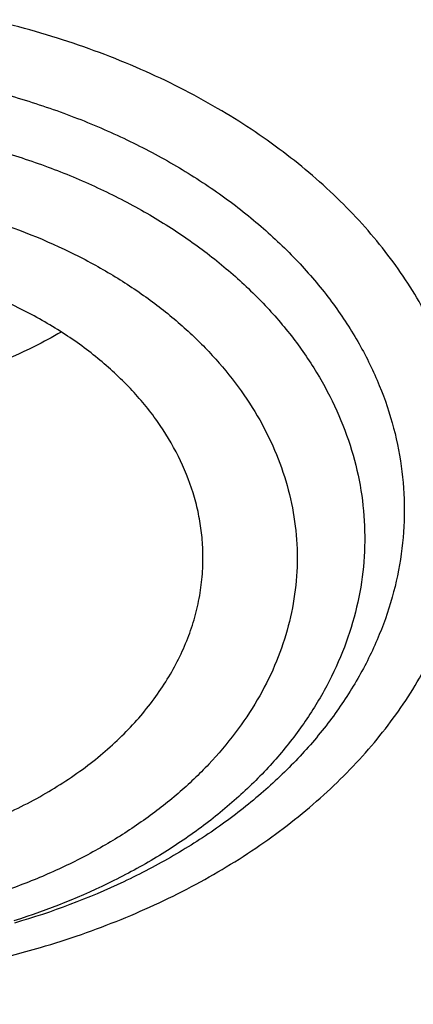
# Model space of a CAD drawing. Units: inches. Extents: x 7.7 to 14.2, y 1 to 17.5.
# Drawn here: x 10.8 to 10.9, y 12.4 to 12.7 of the extents above; entities that cross this region are included whole.
import ezdxf

# ---------------------------------------------------------------- set-up
doc = ezdxf.new("R2010")
doc.units = ezdxf.units.IN
doc.header["$LTSCALE"] = 1.21
doc.header["$MEASUREMENT"] = 0
doc.layers.get('0').update_dxf_attribs({"linetype": 'CONTINUOUS'})

msp = doc.modelspace()

# ---------------------------------------------------------------- linework, layer by layer
at = {"color": 9, "linetype": 'Continuous'}
for points, knots in [([(8.9376923427, 12.5356422546), (8.9376923427, 12.5510703078), (8.938407352, 12.5819476668), (8.9416225372, 12.6282017419), (8.9469775769, 12.6743570879), (8.9544662737, 12.720362718), (8.964080564400001, 12.7661694519), (8.975810061699999, 12.8117278773), (8.9896416629, 12.8569891473), (9.005560773400001, 12.901904467), (9.0235495727, 12.9464258956), (9.0435889381, 12.9905052767), (9.065657227, 13.0340963171), (9.0979149315, 13.0917905906), (9.1432958187, 13.162484581), (9.2051470723, 13.244163357), (9.2744068507, 13.3227882542), (9.3507727913, 13.3980228352), (9.4339162599, 13.4695507842), (9.5234799971, 13.5370699781), (9.619080395, 13.6002955127), (9.7203086382, 13.6589602829), (9.826732331799999, 13.7128162401), (9.937897169500001, 13.7616354224), (10.053328759, 13.8052109769), (10.1725345516, 13.8433581224), (10.2950059057, 13.8759149618), (10.4202202249, 13.902743224), (10.5476431705, 13.9237288991), (10.6767309364, 13.9387827617), (10.806932572, 13.9478407808), (10.9376923429, 13.9508644128), (11.0684521128, 13.9478407815), (11.1986537513, 13.9387827592), (11.3277415077, 13.9237289075), (11.4551644875, 13.9027431978), (11.5803786724, 13.8759150414), (11.7028506013, 13.8433578697), (11.8220537675, 13.805211905), (11.8996127285, 13.7759330634), (11.9376923427, 13.760387126)], [0, 0, 0, 0, 0.0124254686, 0.0248642204, 0.0373294429, 0.0498341213, 0.0623909559, 0.0750122652, 0.0877099038, 0.1004951995, 0.1133788621, 0.1263709621, 0.1394808405, 0.1527171104, 0.179594068, 0.2070603752, 0.2351559085, 0.2639075246, 0.2933294413, 0.3234238442, 0.3541816457, 0.3855833377, 0.4175998966, 0.4501937073, 0.4833194897, 0.5169252127, 0.5509529957, 0.5853399882, 0.6200192311, 0.6549204998, 0.6899711335, 0.7250968536, 0.7602225736, 0.7952732076000001, 0.8301744754000001, 0.8648537223, 0.8992406982, 0.9332685395, 0.966874108, 1, 1, 1, 1]), ([(9.9755989045, 11.300832233), (9.9217721004, 11.3228069337), (9.8427996447, 11.3587097087), (9.7415703574, 11.4126711046), (9.6690307599, 11.4554405948), (9.5995411868, 11.5006780917), (9.5119352341, 11.5635949791), (9.4302106634, 11.6314758113), (9.3553269076, 11.7040418721), (9.303441680399999, 11.7598824099), (9.255490803899999, 11.8174607001), (9.2115886847, 11.8766408196), (9.171842854600001, 11.9372806109), (9.1363504026, 11.9992347866), (9.1051985151, 12.0623544322), (9.0784640505, 12.126487527), (9.0562133227, 12.191479183), (9.038501817, 12.2571719915), (9.0253739266, 12.3234063925), (9.0168627223, 12.3900211001), (9.012989664900001, 12.456853567), (9.013764520499999, 12.5237405224), (9.0191853174, 12.5905185145), (9.0292383544, 12.657024461), (9.0438982936, 12.7230961857), (9.063128332, 12.7885729164), (9.0868803704, 12.8532957543), (9.115095244900001, 12.9171080949), (9.1477030798, 12.9798559839), (9.1846234871, 13.0413883872), (9.2257660678, 13.1015576892), (9.2710298048, 13.1602191771), (9.3203066515, 13.2172343247), (9.3917995735, 13.2915014211), (9.4703521901, 13.3612456084), (9.5549935288, 13.4261496706), (9.6223563495, 13.4729722665), (9.6928795233, 13.5173972462), (9.7663966877, 13.5593213382), (9.8427300569, 13.5986434648), (9.9216962643, 13.6352697384), (10.0031054938, 13.6691124462), (10.0867615357, 13.7000903908), (10.1724651596, 13.7281298776), (10.2896569804, 13.7616411599), (10.409595993, 13.7888222288), (10.5315501486, 13.8096616511), (10.6554409719, 13.8263331663), (10.7805612917, 13.8364865525), (10.9062156279, 13.8401208595), (11.0320211841, 13.839393531), (11.1575431793, 13.8321334287), (11.282088521, 13.818341083), (11.4049882137, 13.8003257458), (11.5261155632, 13.7759283482), (11.6447509324, 13.7451558023), (11.7600687756, 13.7106187851), (11.8446363722, 13.6799848934), (11.899785781, 13.6574702416)], [0, 0, 0, 0, 0.0335615907, 0.05000410509999999, 0.066205049, 0.0821560971, 0.09785126710000001, 0.1284518469, 0.1433660279, 0.1580237828, 0.172431525, 0.1865984766, 0.2005367144, 0.2142611749, 0.2277896098, 0.2411424793, 0.2543427811, 0.2674158099, 0.2803888461, 0.2932907764, 0.3061516561, 0.3190022251, 0.331873396, 0.3447957361, 0.3577989633, 0.3709114759, 0.3841599319, 0.3975688906, 0.411160526, 0.4249544099, 0.4389673643, 0.4532133772999999, 0.4677035732, 0.4824462299, 0.512698709, 0.5282210132999999, 0.5440020131000001, 0.5600371312, 0.5763196118, 0.5928406719, 0.6095896547999999, 0.6265541819, 0.6437203032, 0.6610726454, 0.6785945582999999, 0.7140690914, 0.7319891986, 0.7500023645, 0.7862182595999999, 0.8043835012999999, 0.822556038, 0.8588300587000001, 0.8768936773, 0.8948781223000001, 0.9305213683, 0.9481465511, 0.9656137511, 1, 1, 1, 1]), ([(9.6722182937, 12.3287532246), (9.6703022709, 12.3441799945), (9.6675925735, 12.3751562539), (9.666941577200001, 12.4217829157), (9.6697116122, 12.4683726877), (9.6758952456, 12.5147953222), (9.685474881000001, 12.560925264), (9.698423607899999, 12.6066369619), (9.7147051817, 12.6518066569), (9.7342741768, 12.6963124228), (9.7570763815, 12.7400345543), (9.7830489924, 12.7828557728), (9.8121210227, 12.8246616291), (9.8442128866, 12.8653401343), (9.879239008999999, 12.904784287), (9.9301758543, 12.9560438507), (9.9862331845, 13.0039105797), (10.0466637799, 13.0481571517), (10.1113455838, 13.0908534511), (10.1800712064, 13.129520383), (10.2521690888, 13.164071033), (10.327727963, 13.1963754831), (10.4061944601, 13.2242269943), (10.4869662089, 13.2475995173), (10.5700967482, 13.2681710618), (10.6549676955, 13.2840354479), (10.7410230539, 13.2951877515), (10.8281251199, 13.3032074384), (10.8938509232, 13.3056112662), (10.9376923427, 13.3056112662)], [0, 0, 0, 0, 0.0259922372, 0.05193648269999999, 0.07790228240000001, 0.1039587782, 0.1301734296, 0.1566108087, 0.1833315182, 0.2103912645, 0.2378401261, 0.2657220061, 0.2940742653, 0.3229275192, 0.3523055721, 0.3822254945, 0.4437057264, 0.4752892836, 0.5074199747, 0.5732490738, 0.6069241597, 0.641066406, 0.7106123324, 0.7459593848, 0.7816321843999999, 0.8537712996, 0.8901606268000001, 0.926695752, 1, 1, 1, 1]), ([(9.6739347247, 12.3149337642), (9.672021299299999, 12.3303396106), (9.669315274199999, 12.3612738564), (9.6686651568, 12.407837278), (9.6714314308, 12.45436386), (9.6776066735, 12.5007235313), (9.6871733123, 12.546790907), (9.7001044732, 12.5924406062), (9.7163639609, 12.6375490377), (9.7359064112, 12.6819944407), (9.7586776862, 12.7256572723), (9.7846150673, 12.7684204129), (9.813647664400001, 12.8101695684), (9.8456959995, 12.8507929019), (9.8806746134, 12.8901835571), (9.9315423699, 12.9413735984), (9.9875236667, 12.9891754067), (10.0478722976, 13.033361968), (10.1124663712, 13.0760003593), (10.1810987791, 13.1146148482), (10.2530988733, 13.149118638), (10.3285552653, 13.1813792744), (10.4069153369, 13.2091930114), (10.4875775338, 13.2325338349), (10.5705953219, 13.2530774788), (10.6553511577, 13.2689203485), (10.7412897984, 13.2800575266), (10.828273727, 13.2880663366), (10.8939103857, 13.2904669041), (10.9376923427, 13.2904669041)], [0, 0, 0, 0, 0.0259922375, 0.0519364832, 0.0779022829, 0.1039587788, 0.1301734302, 0.1566108092, 0.1833315185, 0.2103912647, 0.2378401261, 0.2657220058, 0.2940742648, 0.3229275185, 0.3523055712, 0.3822254934000001, 0.4437057249, 0.475289282, 0.507419973, 0.5732490720000001, 0.6069241579, 0.6410664043, 0.7106123308, 0.7459593833, 0.7816321831, 0.8537712987, 0.8901606261, 0.9266957516, 1, 1, 1, 1]), ([(10.6735051131, 12.7645109833), (10.7049139476, 12.773710431), (10.7530931434, 12.7849266105), (10.8184306689, 12.7947695737), (10.8683243989, 12.7996341835), (10.9185831938, 12.801915601), (10.9689441647, 12.8016025127), (11.0191391182, 12.798696366), (11.0689020235, 12.7932125747), (11.1179688193, 12.7851800877), (11.166079252, 12.7746413179), (11.212978148, 12.7616518666), (11.258416782, 12.7462802174), (11.3021542156, 12.7286073021), (11.3439583961, 12.7087261588), (11.3836078847, 12.6867409433), (11.4208909796, 12.6627679907), (11.4500067949, 12.6411016943), (11.4719026594, 12.6228857869), (11.4925797798, 12.6043536535), (11.5166358904, 12.5802183946), (11.5426115964, 12.5496399353), (11.565371613, 12.5177899363), (11.5847903876, 12.4848368021), (11.6007604631, 12.450954675), (11.6131918325, 12.4163243128), (11.6220133593, 12.3811321002), (11.6271737795, 12.3455692009), (11.62864277, 12.3098302347), (11.6264116097, 12.2741114717), (11.6204936104, 12.2386092868), (11.6109230078, 12.2035167835), (11.597757085, 12.169027744), (11.5867447297, 12.1467870547), (11.5806962454, 12.1358423299)], [0, 0, 0, 0, 0.07085963719999999, 0.1068243341, 0.1430165998, 0.179341852, 0.2157038392, 0.2520057774, 0.2881516992, 0.3240477309, 0.3596034085, 0.3947330036, 0.4293568779, 0.4634028688, 0.4968077087, 0.5295184773, 0.561494079, 0.592706727, 0.6080248017000001, 0.6231485656, 0.6528123842, 0.6817238156000001, 0.7099216005, 0.7374632413, 0.7644248768999999, 0.7909003595999999, 0.8169993815000001, 0.8428445787000001, 0.8685676724, 0.8943048621999999, 0.9201918268000001, 0.9463587721, 0.9729259529000001, 1, 1, 1, 1]), ([(10.6914433818, 12.6696000717), (10.7012115396, 12.6724667709), (10.7209430507, 12.6778490404), (10.7610553512, 12.6872101444), (10.8122515702, 12.6962473738), (10.8746682967, 12.7027771255), (10.9271816691, 12.7046013008), (10.9692591235, 12.7038702427), (11.0111849899, 12.7016848599), (11.0631337545, 12.6962488697), (11.1243512395, 12.685432794), (11.1741083096, 12.6728767749), (11.2127756934, 12.6607638455), (11.2501657844, 12.6474656898), (11.2863248928, 12.6321824826), (11.3209843914, 12.6149341563), (11.3539355137, 12.5967653681), (11.3852039346, 12.5767873571), (11.4144908225, 12.5550533034), (11.4417781684, 12.5327055876), (11.4729739297, 12.5030673817), (11.5003966218, 12.4708402526), (11.5195150355, 12.4440083055), (11.5323359685, 12.4235768883), (11.5437246706, 12.4027231394), (11.5536532712, 12.3814964565), (11.5620956225, 12.35994757), (11.5690318829, 12.3381290981), (11.5744464947, 12.3160942858), (11.5783231309, 12.2938959607), (11.5806520339, 12.2715885029), (11.5814295285, 12.2492265278), (11.5806527746, 12.22686449), (11.5783229482, 12.2045570828), (11.5744455979, 12.1823589209), (11.5690321201, 12.1603238842), (11.5620963274, 12.1385052186), (11.5536527458, 12.1169567679), (11.5437240693, 12.0957301527), (11.5323364934, 12.074875895), (11.5195151376, 12.0544444108), (11.5003963085, 12.0276141822), (11.4786425494, 12.0020477632), (11.4545839832, 11.9779137409), (11.4284336075, 11.9542412245), (11.3926977899, 11.9264504519), (11.3458262907, 11.8965120284), (11.29505833, 11.8699636247), (11.2501694837, 11.8509821866), (11.2127809495, 11.837680407), (11.1936227503, 11.8316834617), (11.1839413037, 11.8288535296)], [0, 0, 0, 0, 0.0175736067, 0.0352960403, 0.0710927519, 0.1072336671, 0.1435485498, 0.1617196908, 0.1798689815, 0.2160096378, 0.2518061294, 0.2870968905, 0.304508612, 0.3217396484, 0.355590379, 0.3721896367, 0.3885537227, 0.4205322002, 0.4361419925, 0.4514914273, 0.4813986939, 0.5102894582999999, 0.5243794432, 0.5382453734, 0.5519032046, 0.5653715399, 0.5786715847999999, 0.5918272811999999, 0.6048646585, 0.6178114423, 0.6306970346999999, 0.6435517839, 0.6564065192, 0.6692921248, 0.6822389409999999, 0.6952762701999999, 0.7084319311, 0.7217320566, 0.7352004103, 0.7488581416, 0.7627240845000001, 0.7768141945999999, 0.8057048454000001, 0.8205337631, 0.8356219979, 0.8665721825, 0.898551353, 0.9315070366, 0.965356049, 0.9825878853, 1, 1, 1, 1]), ([(11.1839413037, 11.8288535296), (11.1741731459, 11.8259868304), (11.1544416348, 11.8206045609), (11.1143293343, 11.8112434569), (11.0631331153, 11.8022062275), (11.0007163887, 11.7956764758), (10.9482030163, 11.7938523005), (10.906125562, 11.7945833586), (10.8641996955, 11.7967687415), (10.812250931, 11.8022047316), (10.751033446, 11.8130208073), (10.7012763759, 11.8255768264), (10.6626089921, 11.8376897558), (10.6252189011, 11.8509879115), (10.5890597927, 11.8662711187), (10.5544002941, 11.883519445), (10.5214491718, 11.9016882332), (10.4901807509, 11.9216662442), (10.4608938629, 11.9434002979), (10.4336065171, 11.9657480137), (10.4024107558, 11.9953862196), (10.3749880637, 12.0276133488), (10.35586965, 12.0544452958), (10.3430487169, 12.074876713), (10.3316600148, 12.0957304619), (10.3217314143, 12.1169571448), (10.3132890629, 12.1385060314), (10.3063528026, 12.1603245032), (10.3009381907, 12.1823593155), (10.2970615546, 12.2045576406), (10.2947326516, 12.2268650984), (10.2939551569, 12.2492270735), (10.2947319109, 12.2715891113), (10.2970617373, 12.2938965185), (10.3009390875, 12.3160946805), (10.3063525654, 12.3381297171), (10.3132883581, 12.3599483827), (10.3217319397, 12.3814968334), (10.3316606162, 12.4027234486), (10.343048192, 12.4235777063), (10.3558695479, 12.4440091905), (10.374988377, 12.4708394191), (10.3967421361, 12.4964058381), (10.4208007022, 12.5205398604), (10.446951078, 12.5442123768), (10.4826868956, 12.5720031494), (10.5295583948, 12.6019415729), (10.5803263555, 12.6284899766), (10.6252152018, 12.6474714147), (10.662603736, 12.6607731943), (10.6817619352, 12.6667701396), (10.6914433818, 12.6696000717)], [0, 0, 0, 0, 0.0175736067, 0.0352960403, 0.0710927519, 0.1072336671, 0.1435485498, 0.1617196908, 0.1798689815, 0.2160096378, 0.2518061294, 0.2870968905, 0.304508612, 0.3217396484, 0.355590379, 0.3721896367, 0.3885537227, 0.4205322002, 0.4361419925, 0.4514914273, 0.4813986939, 0.5102894582999999, 0.5243794432, 0.5382453734, 0.5519032046, 0.5653715399, 0.5786715847999999, 0.5918272811999999, 0.6048646585, 0.6178114423, 0.6306970346999999, 0.6435517839, 0.6564065192, 0.6692921248, 0.6822389409999999, 0.6952762701999999, 0.7084319311, 0.7217320566, 0.7352004103, 0.7488581416, 0.7627240845000001, 0.7768141945999999, 0.8057048454000001, 0.8205337631, 0.8356219979, 0.8665721825, 0.898551353, 0.9315070366, 0.965356049, 0.9825878853, 1, 1, 1, 1]), ([(10.8507609856, 12.6325510402), (10.8456540677, 12.6355290315), (10.834879458, 12.6409610038), (10.8176723644, 12.6473654503), (10.7994088655, 12.6520769847), (10.7804205049, 12.6550106274), (10.7610496252, 12.6561148157), (10.7448479047, 12.6554929198), (10.7320078251, 12.654067204), (10.7225152048, 12.6525415693), (10.7131898538, 12.6505696265), (10.7070748328, 12.6489503838), (10.7040584952, 12.6480647261)], [0, 0, 0, 0, 0.1171690771, 0.2385226104, 0.3632443801, 0.4903462932, 0.6187253361, 0.7472195614, 0.8111598291, 0.8746923301, 0.9376935833, 1, 1, 1, 1]), ([(10.7093849379, 12.6348945967), (10.7173674549, 12.6372326218), (10.7296993458, 12.6398519611), (10.7464187134, 12.641600913), (10.7633815783, 12.6421889973), (10.7803283587, 12.6410199859), (10.7968845851, 12.638094861), (10.8088984148, 12.6350630882), (10.8204360149, 12.6312146838), (10.8313881561, 12.6265857819), (10.8416499312, 12.6212199805), (10.8511232447, 12.6151675723), (10.8597172, 12.6084851066), (10.8673488692, 12.6012348519), (10.8739438087, 12.5934843454), (10.8794365445, 12.5853060617), (10.8837711089, 12.5767772447), (10.8869018571, 12.5679798393), (10.888794583, 12.5590002228), (10.8894279212, 12.5499284372), (10.888794583, 12.5408566517), (10.8869018572, 12.5318770352), (10.8837711088, 12.5230796297), (10.8794365456, 12.5145508128), (10.8739438055, 12.5063725291), (10.8673488813, 12.4986220231), (10.8597171573, 12.4913717612), (10.8511234037, 12.4846893463), (10.8416493237, 12.4786366615), (10.8277991156, 12.4713941283), (10.8166187266, 12.4672145505), (10.8089289858, 12.4649622775)], [0, 0, 0, 0, 0.0710646264, 0.1072166869, 0.1435439316, 0.2159794747, 0.2517878499, 0.2870903434, 0.3217382658, 0.3556003106, 0.3885671795, 0.4205563445, 0.4515168874, 0.4814342408, 0.5103345053, 0.5382877804, 0.5654096922999999, 0.5918600853, 0.6178378377, 0.643571301, 0.6693047643, 0.6952825167, 0.7217329095999999, 0.7488548215, 0.7768080973, 0.8057083573, 0.8356257309, 0.8665861974, 0.8985756073000001, 0.9315418231999999, 1, 1, 1, 1]), ([(10.8142554286, 12.4599467938), (10.817090502, 12.4607751281), (10.8226813375, 12.4625621573), (10.8334924551, 12.4666306334), (10.846263908, 12.4725902317), (10.8602890477, 12.4811472853), (10.8726635276, 12.4909149317), (10.8831786553, 12.5017387133), (10.890318088, 12.511604636), (10.8948865192, 12.5198285766), (10.8977171866, 12.5260794332), (10.8999732298, 12.532447649), (10.9016447051, 12.538907031), (10.9027245761, 12.5454302495), (10.9032076223, 12.5519898552), (10.9030919286, 12.5585579966), (10.9023780106, 12.5651068423), (10.9010688099, 12.5716086331), (10.8991706327, 12.5780359732), (10.8966911392, 12.584362109), (10.8925875631, 12.5927043032), (10.8860047315, 12.602764417), (10.8760965412, 12.613879785), (10.8642733162, 12.6239884843), (10.8554270484, 12.6298301244), (10.8507609856, 12.6325510402)], [0, 0, 0, 0, 0.0373270598, 0.07413761349999999, 0.1459382569, 0.2150708519, 0.2813185317, 0.344641545, 0.4052003469, 0.4345764002, 0.4634216097, 0.4918165746, 0.5198531959, 0.5476331746, 0.5752651943, 0.6028621833, 0.6305381186, 0.6584046759000001, 0.6865681059000001, 0.7151266871999999, 0.744168078, 0.8039443336, 0.8663921595999999, 0.9317377179999999, 1, 1, 1, 1]), ([(10.6673131631, 12.6324109424), (10.6609397574, 12.6286779752), (10.6519107263, 12.6224205548), (10.6413163254, 12.6127346053), (10.6344101591, 12.6051081387), (10.6284855756, 12.5970736743), (10.6235899705, 12.5886925333), (10.6197645795, 12.5800304116), (10.6170422347, 12.5711559218), (10.6154470439, 12.5621406064), (10.6149934752, 12.5530582006), (10.6156857214, 12.543983623), (10.6175173924, 12.5349916441), (10.6204719587, 12.5261556117), (10.6245234298, 12.5175464968), (10.6296371725, 12.5092323179), (10.6357706167, 12.5012778976), (10.6428737875, 12.4937446086), (10.6508894944, 12.4866904159), (10.659754807, 12.4801689969), (10.6727762876, 12.4721515778), (10.6870540635, 12.4655348105), (10.7022213214, 12.46035003), (10.7182540818, 12.4560615265), (10.7390790771, 12.4526549117), (10.7602930489, 12.4518893069), (10.7772690275, 12.4528708955), (10.7898620802, 12.4544028236), (10.8022130295, 12.456716082), (10.8102873793, 12.4587816944), (10.8142554286, 12.4599467938)], [0, 0, 0, 0, 0.0635443552, 0.0939228167, 0.1233633655, 0.1519132786, 0.179653694, 0.206699566, 0.2331974809, 0.2593209262, 0.2852628737, 0.3112260879, 0.3374121732, 0.3640107844, 0.3911903432, 0.4190911531, 0.4478212142, 0.4774544986, 0.5080312931000001, 0.5395599507, 0.5720194624, 0.6394721683, 0.6743508265000001, 0.7098451887, 0.7821516623999999, 0.8553605253000001, 0.8919645420000001, 0.9283625724, 0.9644210726000001, 1, 1, 1, 1]), ([(10.7125050403, 12.6238030515), (10.7199231143, 12.6259749769), (10.73138011, 12.628415892), (10.7469137526, 12.6300644452), (10.7626790223, 12.6306433192), (10.7822702763, 12.6293500385), (10.8013267603, 12.6253870598), (10.8157860079, 12.6206522633), (10.8260122494, 12.6164071877), (10.8356098757, 12.6114796204), (10.8444891369, 12.6059147613), (10.8525661529, 12.5997637979), (10.859764399, 12.5930831273), (10.8660149846, 12.5859339834), (10.8712571156, 12.5783820757), (10.8754385464, 12.5704974291), (10.8785162412, 12.5623543013), (10.8804573249, 12.5540309972), (10.881240404, 12.5456092903), (10.8808566959, 12.537173122), (10.8793105522, 12.5288067629), (10.8766191736, 12.5205928871), (10.8728116005, 12.5126110853), (10.8679274465, 12.5049370655), (10.8620159194, 12.4976423271), (10.8551349061, 12.4907940466), (10.8473509018, 12.4844550612), (10.838736733, 12.4786830581), (10.8260968101, 12.471727176), (10.8158543249, 12.4676568382), (10.8087954983, 12.4654314519)], [0, 0, 0, 0, 0.07113189240000001, 0.107315773, 0.1436783237, 0.216205421, 0.2874047816, 0.3221407641, 0.3561059912, 0.3891909803, 0.4213119423, 0.4524154691, 0.4824832053, 0.5115360817, 0.5396376519, 0.5668958243, 0.5934620073, 0.6195266885, 0.6453108462, 0.6710533652, 0.6969958359, 0.7233669547, 0.7503688612, 0.7781670890000001, 0.8068846987999999, 0.836600344, 0.8673490824, 0.8991259548999999, 0.9318882843999999, 1, 1, 1, 1]), ([(10.7178321329, 12.6106322309), (10.721121968, 12.6116027957), (10.7278291963, 12.613297632), (10.7381028391, 12.615108713), (10.7485789941, 12.616199545), (10.7591552367, 12.6165636056), (10.7697316228, 12.6161986872), (10.7802068718, 12.6151053298), (10.790481468, 12.6132888376), (10.8036404464, 12.6099687571), (10.816146917, 12.6052915107), (10.8276480057, 12.5992783484), (10.8355141961, 12.5942537868), (10.8415106924, 12.5895894453), (10.8458992349, 12.5856168957), (10.8499375527, 12.5815672254), (10.8544618026, 12.5762496628), (10.8590215802, 12.5694592977), (10.8626211487, 12.5623782331), (10.8652208843, 12.5550738899), (10.86679098, 12.5476180255), (10.86731868, 12.5400859974), (10.86679159, 12.5325537677), (10.8652196478, 12.5250983197), (10.8626210477, 12.5177937149), (10.8590222241, 12.5107123041), (10.8544614338, 12.503922281), (10.8489864803, 12.4974861155), (10.8426472936, 12.4914684885), (10.8355108137, 12.4859215028), (10.8276477969, 12.4808941519), (10.8191312596, 12.4764342595), (10.810040155, 12.4725875417), (10.8037155629, 12.470480684), (10.8004817908, 12.4695404394)], [0, 0, 0, 0, 0.0352914082, 0.0710994422, 0.1072491111, 0.1435733082, 0.1798970103, 0.2160469628, 0.2518518517, 0.2871510722, 0.3556015624, 0.3885658124, 0.4205523132, 0.4515091995, 0.4666012706, 0.481434259, 0.5103314945, 0.5382818206000001, 0.5654014860000001, 0.591849341, 0.6178244759, 0.6435556456, 0.6692866738000001, 0.6952621984999999, 0.7217097629000001, 0.7488288826999999, 0.7767795431, 0.8056768559999999, 0.8355940943000001, 0.866553233, 0.8985364081, 0.9314930406999999, 0.9653498565, 1, 1, 1, 1]), ([(10.8384819218, 11.2293197692), (10.7800285499, 11.2316552872), (10.6925777332, 11.2382491539), (10.5769734398, 11.2532499524), (10.4631562381, 11.2722223571), (10.3512186653, 11.2972277747), (10.2418686382, 11.3282553599), (10.1619258395, 11.354292582), (10.0839243632, 11.3831244893), (10.0080574146, 11.4146797748), (9.9345151561, 11.4488797266), (9.8634814442, 11.4856391946), (9.7951337519, 11.5248669488), (9.7296439555, 11.5664645977), (9.6671726779, 11.6103316349), (9.588817243300001, 11.6711513895), (9.5162847563, 11.7365471921), (9.4505188034, 11.806202592), (9.4053390921, 11.8596667984), (9.3639969048, 11.9146680444), (9.326594975399999, 11.9710712676), (9.293228992000001, 12.0287353619), (9.263984106799999, 12.0875163965), (9.2389355211, 12.1472671277), (9.2181479044, 12.2078374766), (9.2016751969, 12.2690748022), (9.1895603868, 12.3308244327), (9.1818351954, 12.3929296169), (9.178520104, 12.4552337331), (9.1796233536, 12.517574399), (9.1832973615, 12.5589906271), (9.1858593811, 12.5796206622)], [0, 0, 0, 0, 0.0735954196, 0.1102064868, 0.1466304609, 0.2187324761, 0.254341624, 0.2896011014, 0.3244756499, 0.3589327493, 0.3929429446, 0.4264801689, 0.4595220768, 0.4920503847, 0.5240512014, 0.5555153538000001, 0.6168022637, 0.646653233, 0.6759840909999999, 0.7048135459, 0.7331664481999999, 0.7610738102, 0.7885727155, 0.8157060988, 0.8425223843, 0.8690749591, 0.8954214879000001, 0.9216230784999999, 0.9477433156, 0.9738471954000001, 1, 1, 1, 1])]:
    msp.add_open_spline(points, degree=3, knots=knots, dxfattribs=at)
at = {"color": 7, "linetype": 'Continuous'}
for points, knots in [([(9.061178352999999, 12.5471156314), (9.0622266376, 12.5612403913), (9.0649638625, 12.5894842632), (9.070973026699999, 12.6316898998), (9.0788843738, 12.6737385076), (9.0886889941, 12.7155860702), (9.1003772913, 12.7571899942), (9.1139367365, 12.7985078255), (9.1293536035, 12.8394973419), (9.1466118552, 12.8801167726), (9.1656936959, 12.9203247994), (9.1865795646, 12.9600802399), (9.209248121, 12.9993433658), (9.241985830399999, 13.0512490223), (9.2873370142, 13.1147125484), (9.3377606865, 13.1753246293), (9.3812660039, 13.2223756127), (9.4273854554, 13.2689401264), (9.4889694443, 13.3251239632), (9.5683332921, 13.3887024459), (9.6532565364, 13.4485673171), (9.7433914767, 13.5044758866), (9.8383725205, 13.5562040328), (9.9378139069, 13.6035434499), (10.0413121555, 13.6463035339), (10.1484473714, 13.6843119021), (10.2587849338, 13.7174152176), (10.3718772415, 13.7454798338), (10.4872654739, 13.7683923685), (10.6044814804, 13.7860602161), (10.7230496416, 13.7984119289), (10.8424888335, 13.8053975489), (10.962314359, 13.8069888254), (11.0820399933, 13.8031793174), (11.2011797423, 13.7939844765), (11.319250692, 13.7794413431), (11.4357717008, 13.7596093291), (11.5502775377, 13.7345663571), (11.6986368773, 13.6946354761), (11.8070174435, 13.6568555029), (11.8772404983, 13.6281870608)], [0, 0, 0, 0, 0.0123878312, 0.0248086324, 0.0372745482, 0.0497973954, 0.0623886131, 0.075059167, 0.08781951240000001, 0.1006795157, 0.1136484167, 0.1267347876, 0.1399464944, 0.1532906989, 0.1803966688, 0.2080999574, 0.2221876025, 0.2364348756, 0.2654113668, 0.2950405707, 0.3253187089, 0.3562320289, 0.3877575756, 0.4198640249, 0.4525125259, 0.4856575104999999, 0.519247537, 0.5532260596, 0.5875322507, 0.6221017283, 0.6568673501, 0.691759922, 0.72670895, 0.7616433706, 0.796492257, 0.8311855712999999, 0.8656548706, 0.8998340372, 0.9336601405, 1, 1, 1, 1]), ([(12.7998970078, 12.4833049467), (12.799897023, 12.5048549922), (12.7983967898, 12.5480217519), (12.7916542643, 12.6125758834), (12.7804356175, 12.6768175257), (12.7647690671, 12.7405860121), (12.7446939575, 12.8037274224), (12.7202604622, 12.8660883852), (12.6915293107, 12.9275182395), (12.6585715184, 12.9878688756), (12.6214681344, 13.0469951806), (12.5803100242, 13.1047552237), (12.5351975014, 13.1610107728), (12.4862407818, 13.2156268183), (12.433556586, 13.2684744305), (12.3578843876, 13.336979635), (12.2758073968, 13.4008019772), (12.1882420054, 13.4597055466), (12.1190037889, 13.50190564), (12.0469275815, 13.5416499285), (11.9721835465, 13.5788457133), (11.8949521681, 13.6134033085), (11.8154193928, 13.6452399913), (11.7337746912, 13.6742800651), (11.6218755792, 13.7093305463), (11.507074539, 13.7383019878), (11.3900889909, 13.7611797148), (11.270949728, 13.7800856128), (11.120072572, 13.7958726458), (10.937692341, 13.8021925418), (10.7553121101, 13.7958726457), (10.6044349538, 13.7800856123), (10.4852956915, 13.7611797144), (10.3683101436, 13.7383019871), (10.2535091041, 13.7093305458), (10.1416099921, 13.6742800643), (10.0599652909, 13.6452399907), (9.9804325159, 13.6134033079), (9.9032011376, 13.5788457127), (9.8284571029, 13.5416499279), (9.756380895700001, 13.5019056395), (9.6871426795, 13.4597055462), (9.5995772884, 13.4008019771), (9.5175002977, 13.3369796349), (9.4418280995, 13.2684744305), (9.3891439036, 13.2156268183), (9.3401871842, 13.1610107728), (9.2950746613, 13.1047552238), (9.2539165512, 13.0469951807), (9.2168131671, 12.9878688757), (9.1838553748, 12.9275182396), (9.1551242233, 12.8660883852), (9.130690728, 12.8037274223), (9.1106156183, 12.7405860119), (9.0949490679, 12.6768175255), (9.0837304212, 12.6125758832), (9.0769878957, 12.5480217518), (9.0754876625, 12.5048549922), (9.0754876777, 12.4833049467)], [0, 0, 0, 0, 0.0128539694, 0.0257387922, 0.0386848113, 0.0517213511, 0.0648762733, 0.0781755744, 0.0916430444, 0.1053000115, 0.1191651491, 0.1332543362, 0.147580607, 0.1621541321, 0.1769822505, 0.1920695459, 0.2230179423, 0.2388842219, 0.2550025998, 0.2713656259, 0.2879638801, 0.3047861198, 0.321819418, 0.3390493371, 0.3564600598, 0.3917486799, 0.4095953596, 0.4275487225, 0.4636872512, 0.5000000003, 0.5363127496, 0.5724512782, 0.5904046411, 0.6082513205, 0.6435399408, 0.6609506632, 0.6781805823999999, 0.6952138806, 0.7120361201000001, 0.7286343745, 0.7449974004000001, 0.7611157782, 0.7769820578, 0.8079304541, 0.8230177495000001, 0.8378458679, 0.852419393, 0.8667456638, 0.8808348508, 0.8946999885, 0.9083569556000001, 0.9218244256, 0.9351237267, 0.948278649, 0.9613151887000001, 0.9742612078, 0.9871460307, 1, 1, 1, 1]), ([(10.8400685692, 11.2174151492), (10.7817893693, 11.2196936317), (10.6945929282, 11.2261664199), (10.5793034129, 11.2409336918), (10.4657593548, 11.2596303206), (10.3540524566, 11.2842935467), (10.2448755821, 11.3149130296), (10.1650187111, 11.3406187929), (10.0870622863, 11.3690928274), (10.0111960957, 11.4002659149), (9.9376070431, 11.4340616242), (9.8664759559, 11.4703972605), (9.797977489800001, 11.5091841555), (9.7322809196, 11.5503266743), (9.669544630399999, 11.5937270647), (9.5907508753, 11.6539255346), (9.517665622, 11.7186762473), (9.451210852200001, 11.7876791839), (9.405449557799999, 11.840666663), (9.363459443, 11.8951992355), (9.3253430178, 11.9511452992), (9.291196019600001, 12.0083673412), (9.2611040181, 12.06672506), (9.2351428812, 12.1260748386), (9.2133783406, 12.1862702645), (9.1958658232, 12.2471624035), (9.1826501691, 12.3086001558), (9.1737653912, 12.3704306516), (9.1692344745, 12.432499699), (9.1690690996, 12.4946522747), (9.173269662000001, 12.5567330753), (9.1818252839, 12.6185870508), (9.194713887899999, 12.6800599316), (9.2119023487, 12.7409987228), (9.2333466815, 12.8012521537), (9.258992191599999, 12.8606711245), (9.2887738498, 12.9191090303), (9.3226165646, 12.9764220892), (9.3604353914, 13.0324695806), (9.4021360073, 13.0871142818), (9.447614119299999, 13.1402220579), (9.4967587858, 13.1916647943), (9.5676076278, 13.2584301951), (9.644797315, 13.3207322492), (9.727421507999999, 13.3783209309), (9.7929017739, 13.4196398617), (9.861193228200001, 13.4586080319), (9.932131096200001, 13.4951326559), (10.0055402511, 13.5291237555), (10.0812400472, 13.5604981721), (10.159046189, 13.5891796098), (10.2658255992, 13.6238946533), (10.3755200065, 13.6527289329), (10.4874226196, 13.6756667008), (10.6015119011, 13.6947732172), (10.7170768695, 13.7077814997), (10.8334535864, 13.7146898636), (10.9503394083, 13.7175143615), (11.0381015218, 13.7150200243), (11.0964434084, 13.7113015229)], [0, 0, 0, 0, 0.0361709461, 0.0541667204, 0.0720724205, 0.1075242249, 0.1250369293, 0.1423807826, 0.1595386454, 0.1764946739, 0.1932344762, 0.2097452648, 0.2260160169, 0.2420376348, 0.2578031007, 0.2733076332, 0.3035171918, 0.3182348337, 0.3326976938, 0.3469142414, 0.3608958798, 0.3746569643, 0.388214772, 0.4015894139, 0.4148036762, 0.4278827873, 0.4408541119, 0.453746773, 0.4665912084, 0.4794186761, 0.4922607249, 0.5051486534, 0.5181129797999999, 0.5311829442, 0.5443860596, 0.5577477262, 0.5712909218, 0.5850359658, 0.5990003563, 0.6131986748, 0.6276425484, 0.6423406639, 0.6572988282, 0.687995482, 0.7037413229, 0.7197437608, 0.7359959384, 0.7524889073000001, 0.7692117865000001, 0.7861519201, 0.8032950337, 0.820625387, 0.8557723137000001, 0.8735575964, 0.8914555536, 0.9274999823000001, 0.9456089218000001, 0.9637443715999999, 1, 1, 1, 1]), ([(9.1858593851, 12.5796207116), (9.1883768912, 12.5998922939), (9.194840105299999, 12.640409389), (9.2087175572, 12.7006127339), (9.2267710584, 12.7602682098), (9.2489568404, 12.8192284108), (9.2752218873, 12.877352335), (9.3055030751, 12.9344995471), (9.339727638200001, 12.9905321779), (9.3778132743, 13.0453147844), (9.4196683323, 13.0987148285), (9.465192025, 13.1506029638), (9.514274609500001, 13.2008534175), (9.5667976285, 13.2493443524), (9.6226342792, 13.2959581198), (9.6816497096, 13.340581575), (9.743701359500001, 13.3831063736), (9.8086392555, 13.4234292025), (9.876306515700001, 13.4614522174), (9.9465390602, 13.4970829273), (10.0191688103, 13.5302355581), (10.1195271401, 13.5712550463), (10.2233917863, 13.6067006038), (10.3300504565, 13.636541867), (10.4395874949, 13.6628697037), (10.5794887748, 13.6885039455), (10.7215560971, 13.7042532843), (10.8362962181, 13.7109329319), (10.9515211969, 13.7136262526), (11.0380318381, 13.7111448462), (11.0955432322, 13.7074845338)], [0, 0, 0, 0, 0.0252971503, 0.0507633375, 0.0764551044, 0.1024253237, 0.12872249, 0.1553901707, 0.182466582, 0.2099843356, 0.2379703057, 0.266445601, 0.2954256314, 0.3249202501, 0.3549339561, 0.3854661382, 0.4165113455, 0.448059568, 0.4800965226, 0.51260398, 0.5455600656, 0.5789395592000001, 0.646840483, 0.6813099519, 0.7160744495999999, 0.7863254328, 0.857286888, 0.8929349806999999, 0.9286338625, 1, 1, 1, 1]), ([(9.8040539686, 11.9898819141), (9.7911303965, 12.0069199664), (9.766780884500001, 12.0416053902), (9.7347285177, 12.0957795915), (9.7076742221, 12.1513216181), (9.685737902, 12.2079970443), (9.6690150064, 12.2655698451), (9.657579820499999, 12.3237974815), (9.6514834483, 12.3824335463), (9.6507533519, 12.4412287868), (9.6553928241, 12.4999328591), (9.6653809522, 12.5582960535), (9.6806729628, 12.616070995), (9.701200905, 12.673014132), (9.7268745318, 12.7288869491), (9.7575822461, 12.7834569044), (9.79319201, 12.8364981555), (9.833552173, 12.8877921595), (9.8784922206, 12.9371282292), (9.9278234774, 12.9843040961), (9.981339803300001, 13.0291265091), (10.0388183234, 13.0714118686), (10.1000202159, 13.1109868866), (10.1646915751, 13.1476892562), (10.2325643579, 13.1813683113), (10.3033574, 13.2118856608), (10.3767775472, 13.2391157887), (10.4525207061, 13.2629465928), (10.5302735202, 13.2832799201), (10.6097129535, 13.3000318546), (10.6905140375, 13.3131336388), (10.7997723581, 13.3256820723), (10.882496969, 13.3294420865), (10.9376923427, 13.3294420862)], [0, 0, 0, 0, 0.0291415973, 0.0576850101, 0.08569144140000001, 0.1132348291, 0.140400755, 0.1672847842, 0.1939902458, 0.2206255303, 0.2473010485, 0.2741260506, 0.3012055263, 0.328637393, 0.3565101345, 0.3849009852, 0.4138746861, 0.4434827835, 0.4737633978, 0.5047413759, 0.5364287352, 0.5688253142, 0.6019195629999999, 0.6356894168, 0.6701032141, 0.7051206323999999, 0.7406936219, 0.7767673284000001, 0.8132809977, 0.8501688648000001, 0.8873610125, 0.9247842468999999, 1, 1, 1, 1]), ([(10.9376923427, 11.4959306199), (10.8964293144, 11.4959306199), (10.8140727152, 11.4987842334), (10.6916441372, 11.5115949005), (10.5715608664, 11.532811406), (10.454982563, 11.5622309792), (10.3611497304, 11.5935290577), (10.2888798031, 11.6224584547), (10.2195700545, 11.6534713191), (10.1531221481, 11.688216576), (10.0900958965, 11.726630342), (10.0452062939, 11.7568270236), (10.0024639215, 11.7885457265), (9.961970551, 11.8217114811), (9.923824118999999, 11.8562447821), (9.8881166196, 11.8920631528), (9.8549344575, 11.9290809974), (9.824358156699999, 11.9672098837), (9.7964620342, 12.0063585557), (9.771314074600001, 12.0464331965), (9.7489758621, 12.0873376528), (9.729502427, 12.1289736022), (9.7129419426, 12.1712406764), (9.6993354622, 12.2140366628), (9.6887169547, 12.2572578148), (9.681113116, 12.3007990726), (9.6765431884, 12.3445543331), (9.6750186026, 12.3884167623), (9.6765431884, 12.4322791915), (9.681113116, 12.476034452), (9.6887169547, 12.5195757098), (9.6993354622, 12.5627968618), (9.7129419426, 12.6055928482), (9.729502427, 12.6478599225), (9.7489758621, 12.6894958719), (9.771314074600001, 12.7304003282), (9.7964620342, 12.7704749689), (9.824358156699999, 12.809623641), (9.8549344575, 12.8477525272), (9.8881166196, 12.8847703719), (9.923824118999999, 12.9205887425), (9.961970551, 12.9551220436), (10.0024639215, 12.9882877982), (10.0452062939, 13.020006501), (10.0900958965, 13.0502031827), (10.1531221481, 13.0886169486), (10.2195700545, 13.1233622055), (10.2888798031, 13.15437507), (10.3611497304, 13.183304467), (10.454982563, 13.2146025454), (10.5715608664, 13.2440221187), (10.6916441372, 13.2652386242), (10.8140727152, 13.2780492913), (10.8964293144, 13.2809029047), (10.9376923427, 13.2809029047)], [0, 0, 0, 0, 0.0363136795, 0.0724528084, 0.1082478693, 0.143537239, 0.1781722867, 0.1952059425, 0.2120285359, 0.2449831762, 0.2611018902, 0.2769685038, 0.2925776944, 0.3079264094, 0.3230140224, 0.3378424552000001, 0.3524162889, 0.3667428597, 0.3808323401, 0.3946977682, 0.4083550276, 0.4218227829, 0.4351223608, 0.4482775588, 0.4613143733, 0.4742606648, 0.4871457603, 0.5, 0.5128542397, 0.5257393352, 0.5386856267, 0.5517224412, 0.5648776392, 0.5781772171, 0.5916449724, 0.6053022318, 0.6191676599, 0.6332571403, 0.6475837111, 0.6621575448, 0.6769859776, 0.6920735906000001, 0.7074223056000001, 0.7230314962000001, 0.7388981098, 0.7550168237999999, 0.7879714641, 0.8047940575, 0.8218277132999999, 0.856462761, 0.8917521306999999, 0.9275471916, 0.9636863204999999, 1, 1, 1, 1]), ([(10.9376923427, 11.547983677), (10.9185002895, 11.547983677), (10.8897150325, 11.5484708556), (10.8513867846, 11.5501254373), (10.8226987987, 11.551871991), (10.7940809336, 11.5541182701), (10.7560762145, 11.557769474), (10.7088464928, 11.5635588943), (10.6526690843, 11.5724740323), (10.5971770895, 11.5833262787), (10.5425026714, 11.5960898321), (10.4712280606, 11.6155183207), (10.4017676251, 11.6386869382), (10.334590472, 11.6655777844), (10.2701636179, 11.6944057767), (10.2083973804, 11.7267031442), (10.149811538, 11.7624104783), (10.1080845858, 11.7904796845), (10.0683536425, 11.8199637558), (10.0307131994, 11.8507928621), (9.995254301000001, 11.8828931303), (9.9620625184, 11.916187946), (9.9312182513, 11.950597806), (9.902796194, 11.9860403766), (9.876865413700001, 12.0224308437), (9.853489188400001, 12.0596820561), (9.8327248812, 12.0977046841), (9.814623471900001, 12.1364072341), (9.7992296716, 12.1756964064), (9.7865817623, 12.21547724), (9.7767114581, 12.2556533199), (9.769643410499999, 12.2961269351), (9.7653953732, 12.3367994601), (9.7639781247, 12.3775716165), (9.7653953733, 12.4183437727), (9.769643411, 12.4590162974), (9.7767114585, 12.4994899126), (9.786581763, 12.5396659923), (9.799229672300001, 12.5794468257), (9.8146234729, 12.618735998), (9.832724882, 12.6574385479), (9.853489189500001, 12.6954611757), (9.876865414800001, 12.7327123878), (9.9027961949, 12.7691028548), (9.9312182522, 12.804545425), (9.9620625191, 12.8389552848), (9.9952543017, 12.8722501004), (10.0307131999, 12.9043503684), (10.0683536429, 12.9351794744), (10.108084586, 12.9646635457), (10.149811538, 12.9927327518), (10.2083973802, 13.0284400857), (10.2701636175, 13.0607374531), (10.3345904713, 13.0895654453), (10.4017676242, 13.1164562916), (10.4712280596, 13.139624909), (10.5425026703, 13.1590533977), (10.5971770884, 13.1718169511), (10.6526690833, 13.1826691976), (10.7088464919, 13.1915843355), (10.7560762136, 13.1973737559), (10.7940809327, 13.20102496), (10.8226987981, 13.2032712391), (10.8513867843, 13.2050177926), (10.8897150324, 13.2066723742), (10.9185002895, 13.2071595531), (10.9376923427, 13.2071595531)], [0, 0, 0, 0, 0.0181693155, 0.0272480833, 0.0363182385, 0.045377309, 0.05442282349999999, 0.072461867, 0.09041474320000001, 0.1082609235, 0.1259805503, 0.1435545527, 0.1781879145, 0.1952207445, 0.2120425235, 0.244995555, 0.2611134912, 0.2769793342, 0.2925877596, 0.3079357296, 0.3230226142, 0.3378503266, 0.3524234491, 0.3667493217, 0.3808381206, 0.39470288, 0.4083594738, 0.4218265711, 0.4351255061, 0.448280071, 0.4613162495000001, 0.4742619111, 0.4871463836, 0.5000000006, 0.5128536171, 0.5257380896, 0.5386837514, 0.5517199298, 0.5648744945, 0.5781734297, 0.591640527, 0.6052971205, 0.61916188, 0.6332506789, 0.6475765513, 0.6621496737, 0.6769773862, 0.6920642707, 0.7074122404000001, 0.7230206658, 0.7388865088, 0.7550044449, 0.7879574762999999, 0.8047792553, 0.8218120851, 0.856445447, 0.8740194493000001, 0.8917390761, 0.9095852566, 0.9275381328, 0.9455771762, 0.9546226906999999, 0.9636817612999999, 0.9727519165999999, 0.9818306845, 1, 1, 1, 1]), ([(12.0991096118, 12.377571615), (12.0991096468, 12.3943738879), (12.097645163, 12.4280594864), (12.0910682787, 12.4783475957), (12.080136333, 12.5282523688), (12.0648932738, 12.5775780162), (12.0453998036, 12.6261382945), (12.0217328059, 12.6737491998), (11.9939847857, 12.7202316654), (11.9622629073, 12.7654118389), (11.9266899624, 12.8091201612), (11.8941240078, 12.8439947649), (11.8663185753, 12.8710119015), (11.8370404952, 12.8976993984), (11.7982811459, 12.9298261999), (11.7487899514, 12.9660881773), (11.6962536153, 13.0001338586), (11.6408708044, 13.0318355222), (11.5828491707, 13.0610754659), (11.522406581, 13.0877446652), (11.4597698226, 13.1117437025), (11.3951739159, 13.1329830145), (11.3288612162, 13.1513832901), (11.2610805424, 13.1668757736), (11.1920862216, 13.17940256), (11.1221371672, 13.188916799), (11.0514958839, 13.1953829086), (10.9804274696, 13.198776685), (10.9091987194, 13.1990854539), (10.8380767093, 13.1963079836), (10.7673293229, 13.1904549212), (10.697218473, 13.1815473098), (10.6053682935, 13.1657173903), (10.5375804428, 13.1492918878), (10.4932371752, 13.1363040454)], [0, 0, 0, 0, 0.0249700797, 0.050033611, 0.0752816234, 0.1008004232, 0.1266696225, 0.1529605016, 0.1797347812, 0.2070438702, 0.2349283887, 0.2634181377, 0.2778982373, 0.2925359393, 0.322283211, 0.352662717, 0.3836643368, 0.4152694743999999, 0.4474517552, 0.4801777229, 0.513407601, 0.5470959619, 0.5811924419, 0.6156424517, 0.6503877845, 0.6853673548999999, 0.7205177758, 0.7557740362, 0.7910701287999999, 0.8263396635, 0.8615164731, 0.8965354014, 0.9313324118, 1, 1, 1, 1]), ([(12.0991096118, 12.3727804281), (12.0991096468, 12.389582701), (12.097645163, 12.4232682995), (12.0910682787, 12.4735564088), (12.080136333, 12.5234611819), (12.0648932738, 12.5727868293), (12.0453998036, 12.6213471076), (12.0217328059, 12.6689580129), (11.9939847857, 12.7154404785), (11.9622629073, 12.760620652), (11.9266899624, 12.8043289744), (11.8941240078, 12.839203578), (11.8663185752, 12.8662207146), (11.8370404952, 12.8929082115), (11.7982811459, 12.9250350131), (11.7487899514, 12.9612969905), (11.6962536153, 12.9953426717), (11.6408708043, 13.0270443354), (11.5828491707, 13.0562842791), (11.522406581, 13.0829534783), (11.4597698225, 13.1069525157), (11.3951739159, 13.1281918276), (11.3288612161, 13.1465921032), (11.2610805423, 13.1620845868), (11.1920862214, 13.174611373), (11.1221371679, 13.1841256127), (11.0514958812, 13.1905917198), (10.9804274793, 13.1939855042), (10.9091986828, 13.194294248), (10.8380768452, 13.1915168539), (10.7673288158, 13.185663566), (10.6972203641, 13.1767566117), (10.6280137896, 13.1648288193), (10.55997168, 13.1499246108), (10.5153037657, 13.1379792249), (10.4932371752, 13.1315160702)], [0, 0, 0, 0, 0.0249696399, 0.0500327297, 0.0752802974, 0.1007986477, 0.1266673913, 0.1529578073, 0.1797316153, 0.2070402232, 0.2349242505, 0.2634134978, 0.2778933423, 0.2925307865, 0.3222775342, 0.352656505, 0.3836575789, 0.4152621598, 0.4474438737, 0.4801692649, 0.5133985576, 0.5470863252, 0.5811822046, 0.6156316076, 0.6503763283, 0.6853552826, 0.7205050843999999, 0.7557607237999999, 0.7910561946, 0.8263251079, 0.8615012991, 0.8965196056, 0.9313160195, 0.9658294722, 1, 1, 1, 1]), ([(10.6608677499, 12.8042596549), (10.679440502, 12.8096994881), (10.717179148, 12.8194624901), (10.7748680085, 12.8306678482), (10.8336681682, 12.8384684256), (10.8931764303, 12.8428103138), (10.9529880484, 12.843664464), (11.0126954429, 12.8410249579), (11.0718919313, 12.8349097247), (11.1301742968, 12.8253601677), (11.1871456147, 12.8124409292), (11.2424179454, 12.7962393673), (11.2956149735, 12.7768649122), (11.3463745248, 12.7544482219), (11.3943509342, 12.7291401862), (11.4392172445, 12.7011107985), (11.4806671804, 12.670547974), (11.518416951, 12.6376561617), (11.5522066138, 12.6026555776), (11.5818019956, 12.5657794428), (11.6069938831, 12.5272789743), (11.6242679744, 12.4938607803), (11.6356597172, 12.4666265316), (11.6429618617, 12.4460780964), (11.6490547293, 12.4253326241), (11.6539279139, 12.4044252401), (11.6575729732, 12.3833921948), (11.6599830605, 12.3622696992), (11.6611544575, 12.3410943339), (11.6610844601, 12.3199026895), (11.6597738157, 12.2987314313), (11.6572243054, 12.2776172046), (11.6534408479, 12.2565964615), (11.6484299132, 12.2357055294), (11.6422003422, 12.2149803945), (11.63476335, 12.1944568013), (11.6261312829, 12.1741696158), (11.6129722044, 12.1473233183), (11.5935349889, 12.1144992274), (11.5658697472, 12.0768719651), (11.5339157211, 12.0410107897), (11.5102452657, 12.0187649323), (11.4978011596, 12.0079984769)], [0, 0, 0, 0, 0.0355917196, 0.0716344026, 0.1080147121, 0.1446120956, 0.1813028683, 0.2179615288, 0.2544631846, 0.2906856398, 0.3265115925, 0.3618308467, 0.3965425807, 0.4305576738, 0.463801095, 0.4962143491, 0.5277579505, 0.5584138640999999, 0.5881878021, 0.617111202, 0.6452426272999999, 0.6726682542, 0.6861556528, 0.6995110988, 0.7127524748999999, 0.7258989140000001, 0.7389706387999999, 0.7519887136, 0.7649748531999999, 0.7779511383, 0.7909397708, 0.8039628119, 0.8170419002, 0.8301980337, 0.8434513090000001, 0.8568207312999999, 0.8703240422, 0.8839775319, 0.9117835019, 0.9403465998, 0.9697376498, 1, 1, 1, 1]), ([(10.8476856041, 12.5378989887), (10.8477499281, 12.5392011139), (10.8477636, 12.5418147646), (10.8474375144, 12.5457288645), (10.8467656218, 12.5496209486), (10.845405448, 12.554791114), (10.8428279737, 12.5611485919), (10.8384494707, 12.568375809), (10.8328399423, 12.5751479726), (10.8260918179, 12.5813625737), (10.8183119942, 12.5869284157), (10.8096215555, 12.5917630504), (10.8001545695, 12.5957945614), (10.7900567283, 12.5989625149), (10.7794831629, 12.6012191161), (10.7685971747, 12.6025302646), (10.7575639105, 12.6028757352), (10.742985487, 12.6020484184), (10.7321934558, 12.5999871529), (10.7252578389, 12.5979557578)], [0, 0, 0, 0, 0.0250585999, 0.05016018, 0.0754011889, 0.1008740153, 0.1528098963, 0.2066039817, 0.2626775451, 0.3212710095, 0.3824480628, 0.4461145367, 0.5120404118999999, 0.5798847927, 0.6492206017000001, 0.7195569923999999, 0.7903636231000001, 0.8610904517, 1, 1, 1, 1]), ([(10.8185096518, 12.5865331231), (10.816711708, 12.5854866709), (10.8091697458, 12.5814250423), (10.801118365, 12.5783313916), (10.7948975258, 12.57650935)], [0, 0, 0, 0, 0.2429556112, 1, 1, 1, 1]), ([(10.7930560848, 12.4822169125), (10.7968939209, 12.4833409887), (10.8043230935, 12.4859557919), (10.8147267922, 12.4910342406), (10.8240174383, 12.4971129469), (10.8320040375, 12.5040736332), (10.8375032559, 12.5105815834), (10.8410575869, 12.516080637), (10.8432749416, 12.5202816788), (10.8450622771, 12.5245855651), (10.8464104691, 12.5289704659), (10.8473114809, 12.5334131708), (10.847611834, 12.5364056418), (10.8476856041, 12.5378989887)], [0, 0, 0, 0, 0.1444475734, 0.2837824374, 0.4172062378, 0.5443075098, 0.6651722887, 0.7234980981, 0.7805555595999999, 0.836516055, 0.8915846292, 0.9459940545000001, 1, 1, 1, 1]), ([(9.0754876777, 12.4833049467), (9.0754876924, 12.4624762981), (9.076888856, 12.4207587905), (9.0831869739, 12.3583593773), (9.093667443300001, 12.2962418926), (9.1083056311, 12.2345513737), (9.1270672367, 12.1734268751), (9.1499085623, 12.1130071), (9.176776665, 12.0534284604), (9.2076096043, 11.9948252535), (9.242336488300001, 11.9373291866), (9.280877781900001, 11.8810692511), (9.3231457509, 11.8261713472), (9.3690439049, 11.7727586921), (9.418470104099999, 11.720949162), (9.489499399, 11.653617793), (9.5666503836, 11.590561171), (9.6490871294, 11.5320151779), (9.7143239368, 11.4898820224), (9.7823070662, 11.4499868385), (9.8528861552, 11.4124166708), (9.9259034751, 11.3772554425), (10.026856736, 11.3334455978), (10.1314454145, 11.2950811535), (10.2389836015, 11.2621961471), (10.3495791796, 11.2326928543), (10.4624992908, 11.2089394712), (10.5771093999, 11.1909458882), (10.6641493456, 11.1803108661), (10.7518011559, 11.1726081931), (10.8104697423, 11.1694444132), (10.8398540601, 11.1683512578)], [0, 0, 0, 0, 0.0258528397, 0.05176366349999999, 0.0777895616, 0.1039858346, 0.1304051936, 0.1570970614, 0.1841069557, 0.2114759896, 0.2392405289, 0.2674319169, 0.2960763467, 0.3251948232, 0.3548031847, 0.3849121734000001, 0.4466335942, 0.4782608021, 0.5103845211, 0.5429930584, 0.5760709586, 0.6095992971, 0.6435559321000001, 0.7126387687000001, 0.7477191128, 0.7831121899, 0.854686552, 0.8908054059, 0.9270901615, 0.9635025020999999, 1, 1, 1, 1])]:
    msp.add_open_spline(points, degree=3, knots=knots, dxfattribs=at)

doc.saveas('drawing.dxf')
